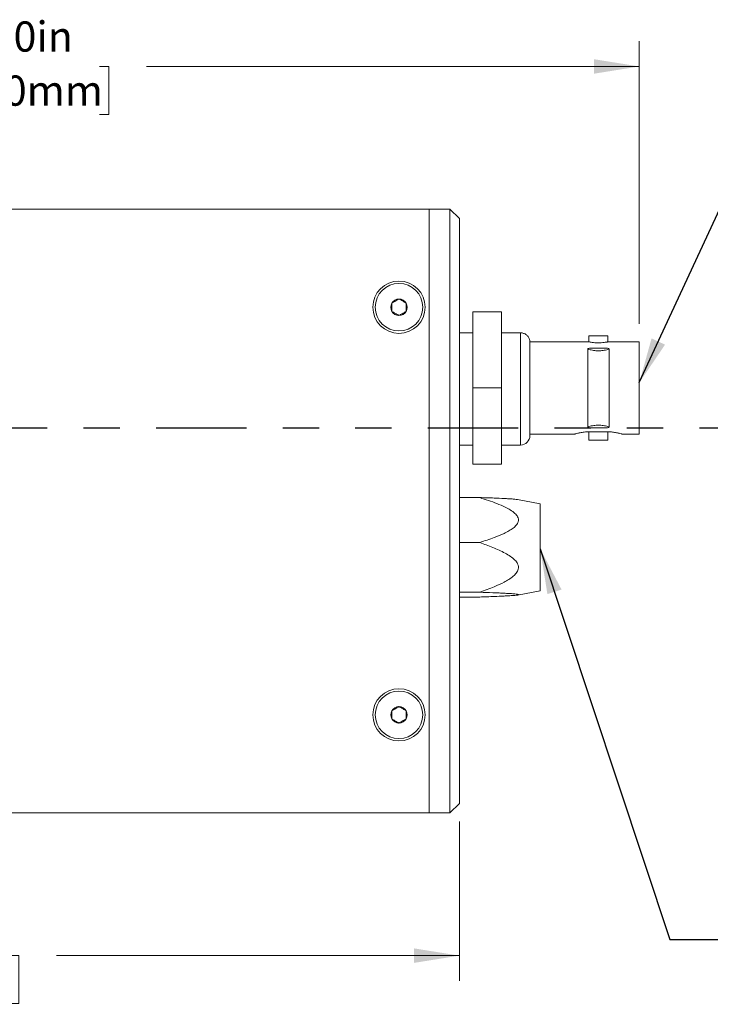
# Model space of a CAD drawing. Units: inches. Extents: x 0.1 to 11, y 0 to 8.5.
# Drawn here: x 6.6 to 8.5, y 2.4 to 5.1 of the extents above; entities that cross this region are included whole.
import ezdxf

# ---------------------------------------------------------------- set-up
doc = ezdxf.new("R2010")
doc.units = ezdxf.units.IN
doc.header["$MEASUREMENT"] = 0
doc.linetypes.add('PHANTOM', pattern=[0.5, 0.25, -0.05, 0.05, -0.05, 0.05, -0.05])
doc.styles.add('SLDTEXTSTYLE0', font='TXT', dxfattribs={"width": 0.75})
doc.dimstyles.new('SLDDIMSTYLE1', dxfattribs={"dimtxt": 0.083333, "dimasz": 0.125, "dimexe": 0, "dimexo": 0.0625, "dimgap": 0.020833, "dimtad": 0, "dimtih": 1, "dimtoh": 1, "dimlfac": 1.5, "dimrnd": 1e-09, "dimzin": 4, "dimdsep": 46, "dimtxsty": 'SLDTEXTSTYLE0', "dimsah": 1, "dimcen": 0.09, "dimadec": 0, "dimazin": 1, "dimtfac": 1, "dimtofl": 0, "dimtmove": 0, "dimatfit": 3, "dimfxl": 1, "dimfrac": 2, "dimtolj": 1, "dimtzin": 12, "dimarcsym": 0})
doc.dimstyles.new('SLDDIMSTYLE2', dxfattribs={"dimtxt": 0.083333, "dimasz": 0.125, "dimexe": 0, "dimexo": 0.0625, "dimgap": 0.020833, "dimtad": 0, "dimtih": 1, "dimtoh": 1, "dimlfac": 1.5, "dimrnd": 1e-09, "dimzin": 12, "dimdsep": 46, "dimtxsty": 'SLDTEXTSTYLE0', "dimsah": 1, "dimcen": 0.09, "dimadec": 0, "dimazin": 3, "dimtfac": 1, "dimtofl": 0, "dimtmove": 0, "dimatfit": 3, "dimfxl": 1, "dimfrac": 2, "dimtolj": 1, "dimtzin": 12, "dimarcsym": 0})
doc.dimstyles.new('SLDDIMSTYLE3', dxfattribs={"dimtxt": 0.18, "dimasz": 0.125, "dimexe": 0, "dimexo": 0.0625, "dimgap": 0, "dimtad": 0, "dimtih": 1, "dimtoh": 1, "dimdec": 0, "dimrnd": 1e-09, "dimzin": 0, "dimdsep": 46, "dimtxsty": 'Standard', "dimsah": 1, "dimcen": 0.09, "dimadec": 0, "dimazin": 0, "dimtfac": 0.125, "dimtdec": 0, "dimtofl": 0, "dimtmove": 0, "dimatfit": 3, "dimfxl": 1, "dimfrac": 2, "dimtolj": 1, "dimtzin": 0, "dimarcsym": 0})

# ---------------------------------------------------------------- blocks, each defined once
blk = doc.blocks.new('_D')
at = {"color": 7, "linetype": 'Continuous', "lineweight": 0}
for p, q in [((4.8524, 4.5812), (4.8524, 5.0212)), ((8.3169, 4.2411), (8.3169, 5.0212)), ((4.8524, 4.9512), (6.213, 4.9512)), ((6.342, 4.9512), (6.3166, 4.9512)), ((6.3166, 4.9512), (6.3166, 4.8188)), ((6.8273, 4.9512), (6.8527, 4.9512)), ((6.8527, 4.9512), (6.8527, 4.8188)), ((8.3169, 4.9512), (6.9563, 4.9512)), ((6.3166, 4.8188), (6.342, 4.8188)), ((6.8527, 4.8188), (6.8273, 4.8188))]:
    blk.add_line(p, q, dxfattribs=at)
for points in [[(4.8524, 4.9512), (4.9774, 4.9312), (4.9774, 4.9712)], [(8.3169, 4.9512), (8.1919, 4.9712), (8.1919, 4.9312)]]:
    blk.add_solid(points, dxfattribs=at)
at = {"color": 7, "linetype": 'Continuous', "lineweight": 0, "char_height": 0.08333, "attachment_point": 1, "style": 'SLDTEXTSTYLE0'}
for s, insert in [('5.20in', (6.4319, 5.0755)), ('132.0mm', (6.342, 4.9262))]:
    blk.add_mtext(s, dxfattribs=dict(at, insert=insert))
blk = doc.blocks.new('_D_1')
at = {"color": 7, "linetype": 'Continuous', "lineweight": 0}
for p, q in [((4.8524, 2.8671), (4.8524, 2.4271)), ((7.8203, 2.8671), (7.8203, 2.4271)), ((4.8524, 2.4971), (5.9647, 2.4971)), ((6.0937, 2.4971), (6.0683, 2.4971)), ((6.0683, 2.4971), (6.0683, 2.3647)), ((6.579, 2.4971), (6.6044, 2.4971)), ((6.6044, 2.4971), (6.6044, 2.3647)), ((7.8203, 2.4971), (6.708, 2.4971)), ((6.0683, 2.3647), (6.0937, 2.3647)), ((6.6044, 2.3647), (6.579, 2.3647))]:
    blk.add_line(p, q, dxfattribs=at)
for points in [[(4.8524, 2.4971), (4.9774, 2.4771), (4.9774, 2.5171)], [(7.8203, 2.4971), (7.6953, 2.5171), (7.6953, 2.4771)]]:
    blk.add_solid(points, dxfattribs=at)
at = {"color": 7, "linetype": 'Continuous', "lineweight": 0, "char_height": 0.08333, "attachment_point": 1, "style": 'SLDTEXTSTYLE0'}
for s, insert in [('4.45in', (6.1837, 2.6214)), ('113.1mm', (6.0937, 2.4721))]:
    blk.add_mtext(s, dxfattribs=dict(at, insert=insert))

msp = doc.modelspace()

# ---------------------------------------------------------------- linework, layer by layer
at = {"color": 7, "linetype": 'Continuous', "lineweight": 0}
for p, q in [((7.7369, 4.5575), (5.0703, 4.5575)), ((7.7369, 4.5575), (7.7369, 2.8908)), ((7.794, 4.5575), (7.7369, 4.5575)), ((7.794, 2.8908), (7.794, 4.5575)), ((7.794, 4.5575), (7.8203, 4.5312)), ((7.8203, 4.5312), (7.8203, 2.9171)), ((7.9363, 4.2738), (7.8575, 4.2738)), ((7.8575, 4.0638), (7.8575, 4.2738)), ((7.9363, 4.0638), (7.9363, 4.2738)), ((7.8203, 4.2161), (7.8575, 4.2161)), ((7.9363, 4.2161), (7.9888, 4.2161)), ((8.1778, 4.1911), (8.015, 4.1911)), ((8.015, 4.1898), (8.015, 3.9326)), ((8.1778, 4.2082), (8.1778, 4.1911)), ((8.2302, 4.2082), (8.1778, 4.2082)), ((8.3169, 4.1911), (8.2299, 4.1911)), ((8.2302, 4.1911), (8.2302, 4.2082)), ((8.3169, 4.0638), (8.3169, 4.1911)), ((8.1745, 4.1715), (8.1745, 3.9562)), ((8.1946, 4.1741), (8.2134, 4.1741)), ((8.2335, 3.9562), (8.2335, 4.1715)), ((7.9363, 4.0638), (7.8575, 4.0638)), ((7.8575, 3.8538), (7.8575, 4.0638)), ((7.9363, 3.8538), (7.9363, 4.0638)), ((8.3169, 3.9365), (8.3169, 4.0638)), ((8.1778, 3.9428), (8.1778, 3.9195)), ((8.1778, 3.9428), (8.2302, 3.9428)), ((8.1946, 3.9536), (8.2134, 3.9536)), ((8.2302, 3.9195), (8.2302, 3.9428)), ((8.015, 3.9365), (8.1388, 3.9365)), ((8.1778, 3.9195), (8.204, 3.9195)), ((8.204, 3.9195), (8.2302, 3.9195)), ((8.2692, 3.9365), (8.3169, 3.9365)), ((7.8203, 3.9063), (7.8575, 3.9063)), ((7.9363, 3.9063), (7.9888, 3.9063)), ((7.9363, 3.8538), (7.8575, 3.8538)), ((7.8203, 3.7615), (7.8764, 3.7615)), ((7.8764, 3.7612), (7.8764, 3.7615)), ((7.8764, 3.7614), (7.8767, 3.7614)), ((7.8767, 3.7611), (7.8764, 3.7612)), ((7.8767, 3.7614), (7.8767, 3.7611)), ((8.0434, 3.7442), (7.9809, 3.7559)), ((8.0434, 3.7442), (8.0434, 3.5042)), ((7.8203, 3.6373), (7.8764, 3.6373)), ((7.8764, 3.6376), (7.8767, 3.6377)), ((7.8764, 3.6373), (7.8764, 3.6376)), ((7.8764, 3.637), (7.8764, 3.6373)), ((7.8767, 3.6369), (7.8764, 3.637)), ((7.8767, 3.6377), (7.8767, 3.6369)), ((7.8203, 3.5), (7.8764, 3.5)), ((7.8203, 3.4868), (7.8764, 3.4868)), ((7.8764, 3.5003), (7.8767, 3.5004)), ((7.8764, 3.5), (7.8764, 3.5003)), ((7.8764, 3.5), (7.8764, 3.5)), ((7.8767, 3.5), (7.8764, 3.5)), ((7.8764, 3.4869), (7.8767, 3.4869)), ((7.8764, 3.4868), (7.8764, 3.4869)), ((7.8767, 3.5004), (7.8767, 3.5)), ((7.9809, 3.4924), (8.0434, 3.5042)), ((8.0434, 3.5042), (8.0434, 3.5042)), ((7.8204, 3.2785), (7.8203, 3.2785)), ((7.8204, 3.2732), (7.8203, 3.2732)), ((7.8204, 3.2524), (7.8203, 3.2524)), ((7.8203, 3.208), (7.8204, 3.208)), ((7.794, 2.8908), (7.8203, 2.9171)), ((7.7369, 2.8908), (5.0703, 2.8908)), ((7.794, 2.8908), (7.7369, 2.8908))]:
    msp.add_line(p, q, dxfattribs=at)
at = {"color": 8, "linetype": 'Continuous', "lineweight": 0}
msp.add_line((7.9888, 3.9063), (7.9888, 4.2161), dxfattribs=at)
at = {"color": 7, "linetype": 'PHANTOM', "lineweight": 30}
msp.add_line((8.7329, 3.9533), (4.4342, 3.9533), dxfattribs=at)
at = {"color": 7, "linetype": 'Continuous', "lineweight": 0}
for centre, radius in [((7.6536, 4.2867), 0.0722), ((7.6536, 4.2867), 0.0656), ((7.6536, 3.1617), 0.0722), ((7.6536, 3.1617), 0.0656)]:
    msp.add_circle(centre, radius, dxfattribs=at)
for centre, radius, start, end in [((7.6536, 4.2867), 0.0227, 150, 210), ((7.6536, 4.2867), 0.0227, 90, 150), ((7.6536, 4.2867), 0.0227, 30, 90), ((7.6536, 4.2867), 0.0227, 330, 30), ((7.6536, 4.2867), 0.0227, 210, 270), ((7.6536, 4.2867), 0.0227, 270, 330), ((7.9888, 3.9326), 0.0262, 270, 0), ((7.6536, 3.1617), 0.0227, 90, 150), ((7.6536, 3.1617), 0.0227, 30, 90), ((7.6536, 3.1617), 0.0227, 150, 210), ((7.6536, 3.1617), 0.0227, 330, 30), ((7.6536, 3.1617), 0.0227, 210, 270), ((7.6536, 3.1617), 0.0227, 270, 330)]:
    msp.add_arc(centre, radius, start, end, dxfattribs=at)
for points, knots in [([(7.6536, 4.3094), (7.6523, 4.3086), (7.6495, 4.307), (7.6444, 4.3041), (7.639, 4.3009), (7.6355, 4.2989), (7.6339, 4.298)], [0, 0, 0, 0, 0.216439, 0.440277, 0.751873, 1, 1, 1, 1]), ([(7.6339, 4.298), (7.6339, 4.2969), (7.6339, 4.2934), (7.6339, 4.2869), (7.6339, 4.2802), (7.6339, 4.2766), (7.6339, 4.2753)], [0, 0, 0, 0, 0.1560255, 0.4937074, 0.8190578, 1, 1, 1, 1]), ([(7.6733, 4.298), (7.6719, 4.2988), (7.6692, 4.3004), (7.6641, 4.3033), (7.6587, 4.3065), (7.6552, 4.3085), (7.6536, 4.3094)], [0, 0, 0, 0, 0.216439, 0.440277, 0.751873, 1, 1, 1, 1]), ([(7.6733, 4.2753), (7.6733, 4.2766), (7.6733, 4.2802), (7.6733, 4.2869), (7.6733, 4.2934), (7.6733, 4.2969), (7.6733, 4.298)], [0, 0, 0, 0, 0.1809422, 0.5062926, 0.8439745, 1, 1, 1, 1]), ([(7.6339, 4.2753), (7.6353, 4.2745), (7.638, 4.2729), (7.6431, 4.27), (7.6486, 4.2668), (7.6521, 4.2648), (7.6536, 4.2639)], [0, 0, 0, 0, 0.216439, 0.440277, 0.751873, 1, 1, 1, 1]), ([(7.6536, 4.2639), (7.655, 4.2647), (7.6577, 4.2663), (7.6628, 4.2692), (7.6682, 4.2724), (7.6717, 4.2744), (7.6733, 4.2753)], [0, 0, 0, 0, 0.216439, 0.440277, 0.751873, 1, 1, 1, 1]), ([(8.015, 4.1898), (8.015, 4.1899), (8.015, 4.1919), (8.0144, 4.1969), (8.0114, 4.2041), (8.0054, 4.2107), (7.9976, 4.2152), (7.9917, 4.2158), (7.9888, 4.2161)], [0, 0, 0, 0, 0.007606, 0.147607, 0.362359, 0.5754, 0.787687, 1, 1, 1, 1]), ([(8.2299, 4.1911), (8.23, 4.1911), (8.2304, 4.1911), (8.2281, 4.1907), (8.2232, 4.1898), (8.216, 4.1889), (8.2074, 4.1883), (8.1985, 4.1884), (8.1903, 4.1891), (8.1835, 4.19), (8.1792, 4.1908), (8.1773, 4.1912), (8.1778, 4.1911), (8.1778, 4.1911)], [0, 0, 0, 0, 0.0337524, 0.13877, 0.2445017, 0.3521861, 0.4601046, 0.5660591, 0.6709426, 0.7772853, 0.8853575, 0.9927623, 1, 1, 1, 1]), ([(8.1946, 4.1741), (8.1911, 4.1741), (8.1865, 4.1741), (8.1807, 4.1736), (8.178, 4.1732), (8.1761, 4.1727), (8.1751, 4.1723), (8.1746, 4.1719), (8.1745, 4.1716), (8.1745, 4.1715), (8.1745, 4.1715)], [0, 0, 0, 0, 0.479743, 0.63385, 0.797671, 0.862222, 0.927168, 0.962925, 0.9938, 1, 1, 1, 1]), ([(8.1745, 4.1715), (8.1756, 4.1711), (8.1808, 4.1693), (8.1906, 4.1672), (8.2039, 4.1662), (8.2172, 4.1671), (8.2271, 4.1693), (8.2324, 4.1711), (8.2335, 4.1715)], [0, 0, 0, 0, 0.06099, 0.27736, 0.5, 0.716435, 0.939147, 1, 1, 1, 1]), ([(8.2335, 4.1715), (8.2335, 4.1716), (8.2335, 4.1719), (8.2329, 4.1723), (8.2316, 4.1729), (8.2283, 4.1736), (8.2232, 4.174), (8.2178, 4.1741), (8.2146, 4.1741), (8.2134, 4.1741)], [0, 0, 0, 0, 0.0320061, 0.0711224, 0.1346319, 0.2673022, 0.552366, 0.8394192, 1, 1, 1, 1]), ([(8.1778, 3.9428), (8.1734, 3.9426), (8.1648, 3.9424), (8.1533, 3.9404), (8.1443, 3.9383), (8.139, 3.9367), (8.1389, 3.9367), (8.1388, 3.9367)], [0, 0, 0, 0, 0.207764, 0.41528, 0.629144, 0.84764, 1, 1, 1, 1]), ([(8.2335, 3.9562), (8.2324, 3.9566), (8.2272, 3.9583), (8.2174, 3.9605), (8.2041, 3.9615), (8.1908, 3.9605), (8.1809, 3.9584), (8.1756, 3.9566), (8.1745, 3.9562)], [0, 0, 0, 0, 0.06099, 0.27736, 0.5, 0.716435, 0.939147, 1, 1, 1, 1]), ([(8.1745, 3.9562), (8.1745, 3.9561), (8.1745, 3.9558), (8.1751, 3.9553), (8.1764, 3.9548), (8.1797, 3.9541), (8.1848, 3.9537), (8.1902, 3.9536), (8.1935, 3.9536), (8.1946, 3.9536)], [0, 0, 0, 0, 0.032006, 0.071122, 0.134632, 0.267302, 0.552366, 0.839419, 1, 1, 1, 1]), ([(8.2134, 3.9536), (8.2169, 3.9536), (8.2215, 3.9536), (8.2273, 3.954), (8.23, 3.9544), (8.2319, 3.9549), (8.2329, 3.9553), (8.2334, 3.9557), (8.2335, 3.956), (8.2335, 3.9562), (8.2335, 3.9562)], [0, 0, 0, 0, 0.479743, 0.63385, 0.797671, 0.862222, 0.927168, 0.962925, 0.9938, 1, 1, 1, 1]), ([(8.2302, 3.9428), (8.2346, 3.9426), (8.2432, 3.9424), (8.2547, 3.9404), (8.2637, 3.9383), (8.269, 3.9367), (8.2691, 3.9367), (8.2692, 3.9367)], [0, 0, 0, 0, 0.207764, 0.41528, 0.629144, 0.84764, 1, 1, 1, 1]), ([(7.8767, 3.7614), (7.8901, 3.761), (7.9129, 3.7602), (7.9395, 3.759), (7.9569, 3.7581), (7.9686, 3.7573), (7.9763, 3.7566), (7.98, 3.7561), (7.9808, 3.7559), (7.9809, 3.7559)], [0, 0, 0, 0, 0.346632, 0.591662, 0.715753, 0.841108, 0.944223, 0.995704, 1, 1, 1, 1]), ([(7.8767, 3.6377), (7.8901, 3.642), (7.9129, 3.6493), (7.9395, 3.6603), (7.957, 3.6691), (7.9685, 3.6765), (7.9765, 3.6835), (7.9809, 3.6896), (7.9834, 3.6952), (7.9839, 3.7017), (7.981, 3.7098), (7.9733, 3.7187), (7.9611, 3.7274), (7.9442, 3.7363), (7.924, 3.7451), (7.9006, 3.7536), (7.8847, 3.7586), (7.8767, 3.7611)], [0, 0, 0, 0, 0.158287, 0.270179, 0.327199, 0.384097, 0.431184, 0.455133, 0.479002, 0.510253, 0.541458, 0.590856, 0.654256, 0.717958, 0.81185, 0.90593, 1, 1, 1, 1]), ([(7.8767, 3.5004), (7.8901, 3.5052), (7.9129, 3.5133), (7.9395, 3.5254), (7.9569, 3.5352), (7.9685, 3.5433), (7.9765, 3.5511), (7.9809, 3.5578), (7.9834, 3.564), (7.9839, 3.5712), (7.981, 3.5802), (7.9733, 3.59), (7.9611, 3.5995), (7.9461, 3.6084), (7.9298, 3.6164), (7.9066, 3.6263), (7.8887, 3.6327), (7.8767, 3.6369)], [0, 0, 0, 0, 0.158297, 0.270196, 0.326865, 0.384111, 0.431201, 0.455151, 0.479022, 0.510275, 0.541482, 0.590884, 0.653562, 0.717967, 0.788148, 0.858362, 1, 1, 1, 1]), ([(7.8767, 3.4869), (7.8901, 3.4873), (7.9129, 3.4881), (7.9395, 3.4893), (7.9569, 3.4902), (7.9685, 3.491), (7.9764, 3.4917), (7.9809, 3.4924), (7.9834, 3.493), (7.9839, 3.4937), (7.981, 3.4945), (7.9733, 3.4955), (7.9611, 3.4964), (7.9461, 3.4972), (7.9298, 3.498), (7.9066, 3.4989), (7.8887, 3.4996), (7.8767, 3.5)], [0, 0, 0, 0, 0.1582973, 0.270196, 0.3268647, 0.384111, 0.4312009, 0.4547109, 0.4790246, 0.510278, 0.5414847, 0.5908867, 0.6535643, 0.7179698, 0.7880276, 0.858362, 1, 1, 1, 1]), ([(7.6536, 3.1844), (7.6523, 3.1836), (7.6495, 3.182), (7.6444, 3.1791), (7.639, 3.1759), (7.6355, 3.1739), (7.6339, 3.173)], [0, 0, 0, 0, 0.216439, 0.440277, 0.751873, 1, 1, 1, 1]), ([(7.6733, 3.173), (7.6719, 3.1738), (7.6692, 3.1754), (7.6641, 3.1783), (7.6587, 3.1815), (7.6552, 3.1835), (7.6536, 3.1844)], [0, 0, 0, 0, 0.216439, 0.440277, 0.751873, 1, 1, 1, 1]), ([(7.6339, 3.173), (7.6339, 3.1719), (7.6339, 3.1684), (7.6339, 3.1619), (7.6339, 3.1552), (7.6339, 3.1516), (7.6339, 3.1503)], [0, 0, 0, 0, 0.1560255, 0.4937074, 0.8190578, 1, 1, 1, 1]), ([(7.6733, 3.1503), (7.6733, 3.1516), (7.6733, 3.1552), (7.6733, 3.1619), (7.6733, 3.1684), (7.6733, 3.1719), (7.6733, 3.173)], [0, 0, 0, 0, 0.180942, 0.506293, 0.843975, 1, 1, 1, 1]), ([(7.6339, 3.1503), (7.6353, 3.1495), (7.638, 3.1479), (7.6431, 3.145), (7.6486, 3.1418), (7.6521, 3.1398), (7.6536, 3.1389)], [0, 0, 0, 0, 0.2164392, 0.4402769, 0.7518733, 1, 1, 1, 1]), ([(7.6536, 3.1389), (7.655, 3.1397), (7.6577, 3.1413), (7.6628, 3.1442), (7.6682, 3.1474), (7.6717, 3.1494), (7.6733, 3.1503)], [0, 0, 0, 0, 0.216439, 0.440277, 0.751873, 1, 1, 1, 1])]:
    msp.add_open_spline(points, degree=3, knots=knots, dxfattribs=at)
for points in [[(8.2134, 4.1741), (8.2103, 4.1738), (8.204, 4.1733), (8.1977, 4.1738), (8.1946, 4.1741)], [(8.1946, 3.9536), (8.1977, 3.9538), (8.204, 3.9544), (8.2103, 3.9538), (8.2134, 3.9536)]]:
    msp.add_open_spline(points, degree=3, dxfattribs=at)

# ---------------------------------------------------------------- dimensions: what is measured, and where the dimension line sits
for base, p1, p2, dimstyle, picture, middle in [((4.8524, 4.9512), (8.3169, 4.1911), (4.8524, 4.5312), 'SLDDIMSTYLE1', '_D', (6.5846, 4.9512)), ((7.8203, 2.4971), (4.8524, 2.9171), (7.8203, 2.9171), 'SLDDIMSTYLE2', '_D_1', (6.3364, 2.4971))]:
    dim = msp.add_linear_dim(base=base, p1=p1, p2=p2, dimstyle=dimstyle, dxfattribs=at)
    dim.commit()
    dim.dimension.update_dxf_attribs({"geometry": picture, "text_midpoint": middle, "dimtype": 160})

# ---------------------------------------------------------------- leaders
for points in [[(8.3169, 4.0786), (8.7019, 4.9108), (8.9519, 4.9108)], [(8.0434, 3.6198), (8.4011, 2.5418), (8.6511, 2.5418)]]:
    msp.add_leader(points, dimstyle='SLDDIMSTYLE3', dxfattribs=at)

doc.saveas('drawing.dxf')
